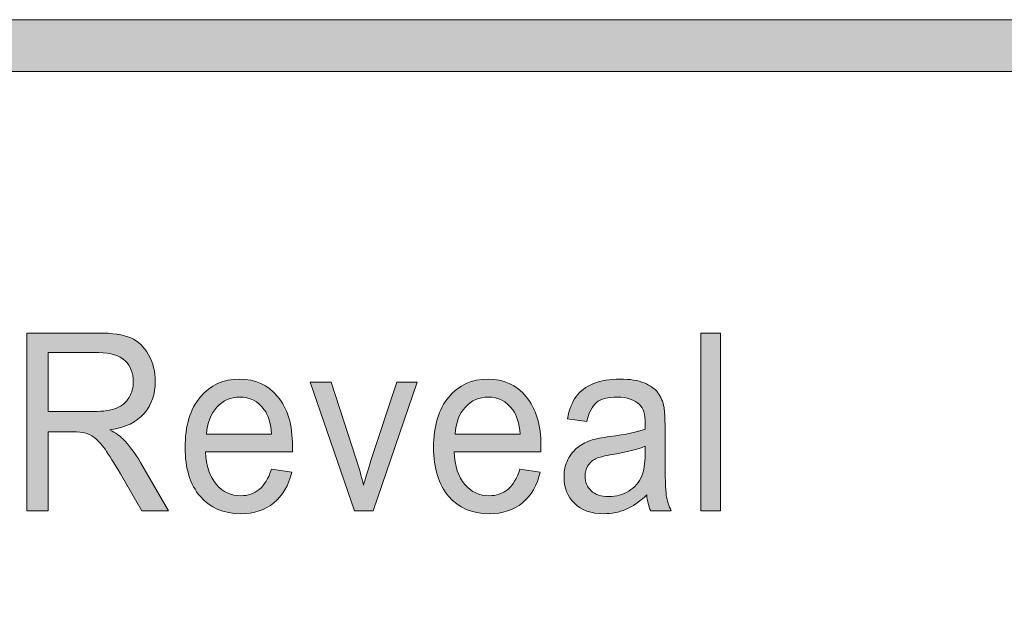
# Model space of a CAD drawing. Units: inches. Extents: x -1.1 to 8.5, y 0 to 11.5.
# Drawn here: x 3 to 3.5, y 1 to 1.3 of the extents above; entities that cross this region are included whole.
import ezdxf

# ---------------------------------------------------------------- set-up
doc = ezdxf.new("R2010")
doc.units = ezdxf.units.IN
doc.header["$MEASUREMENT"] = 0
doc.layers.add('Layer 1', color=7, linetype='Continuous', lineweight=0)

# ---------------------------------------------------------------- blocks, each defined once
blk = doc.blocks.new('Block_23')
at = {"layer": 'Layer 1'}
h = blk.add_hatch(color=7, dxfattribs=at)
h.dxf.hatch_style = 2
edge = h.paths.add_edge_path()
edge.add_spline(control_points=[(3.05352, 1.07718), (3.05352, 1.07718), (3.07555, 1.07718), (3.07555, 1.07718), (3.08024, 1.07718), (3.0839, 1.0777), (3.08654, 1.07878), (3.08919, 1.07985), (3.09119, 1.08156), (3.09256, 1.08392), (3.09394, 1.08628), (3.09462, 1.08883), (3.09462, 1.09159), (3.09462, 1.09565), (3.0933, 1.09897), (3.09064, 1.10158), (3.08798, 1.10419), (3.08377, 1.1055), (3.07804, 1.1055), (3.07804, 1.1055), (3.05352, 1.1055), (3.05352, 1.1055), (3.05352, 1.1055), (3.05352, 1.07718), (3.05352, 1.07718)], knot_values=[0, 0, 0, 0, 1, 1, 1, 2, 2, 2, 3, 3, 3, 4, 4, 4, 5, 5, 5, 6, 6, 6, 7, 7, 7, 8, 8, 8, 8], degree=3, periodic=0)
edge = h.paths.add_edge_path()
edge.add_spline(control_points=[(3.04327, 1.02935), (3.04327, 1.02935), (3.04327, 1.11495), (3.04327, 1.11495), (3.04327, 1.11495), (3.07762, 1.11495), (3.07762, 1.11495), (3.08452, 1.11495), (3.08976, 1.11418), (3.09336, 1.11264), (3.09695, 1.11111), (3.09982, 1.10838), (3.10197, 1.10451), (3.10412, 1.1006), (3.10519, 1.0963), (3.10519, 1.09159), (3.10519, 1.08552), (3.10341, 1.0804), (3.09985, 1.07624), (3.0963, 1.07208), (3.09081, 1.06943), (3.08337, 1.06829), (3.08609, 1.06685), (3.08814, 1.06543), (3.08955, 1.06403), (3.09255, 1.06099), (3.09538, 1.0572), (3.09806, 1.05265), (3.09806, 1.05265), (3.11153, 1.02935), (3.11153, 1.02935), (3.11153, 1.02935), (3.09864, 1.02935), (3.09864, 1.02935), (3.09864, 1.02935), (3.08839, 1.04716), (3.08839, 1.04716), (3.08539, 1.0523), (3.08293, 1.05623), (3.08099, 1.05896), (3.07906, 1.06167), (3.07732, 1.06359), (3.07579, 1.06468), (3.07426, 1.06577), (3.0727, 1.06653), (3.07112, 1.06695), (3.06995, 1.06722), (3.06805, 1.06737), (3.06541, 1.06737), (3.06541, 1.06737), (3.05352, 1.06737), (3.05352, 1.06737), (3.05352, 1.06737), (3.05352, 1.02935), (3.05352, 1.02935), (3.05352, 1.02935), (3.04327, 1.02935), (3.04327, 1.02935)], knot_values=[0, 0, 0, 0, 1, 1, 1, 2, 2, 2, 3, 3, 3, 4, 4, 4, 5, 5, 5, 6, 6, 6, 7, 7, 7, 8, 8, 8, 9, 9, 9, 10, 10, 10, 11, 11, 11, 12, 12, 12, 13, 13, 13, 14, 14, 14, 15, 15, 15, 16, 16, 16, 17, 17, 17, 18, 18, 18, 19, 19, 19, 19], degree=3, periodic=0)
h = blk.add_hatch(color=7, dxfattribs=at)
h.dxf.hatch_style = 2
edge = h.paths.add_edge_path()
edge.add_spline(control_points=[(3.36796, 1.02935), (3.36796, 1.02935), (3.36796, 1.11495), (3.36796, 1.11495), (3.36796, 1.11495), (3.37748, 1.11495), (3.37748, 1.11495), (3.37748, 1.11495), (3.37748, 1.02935), (3.37748, 1.02935), (3.37748, 1.02935), (3.36796, 1.02935), (3.36796, 1.02935)], knot_values=[0, 0, 0, 0, 1, 1, 1, 2, 2, 2, 3, 3, 3, 4, 4, 4, 4], degree=3, periodic=0)
h = blk.add_hatch(color=7, dxfattribs=at)
h.dxf.hatch_style = 2
edge = h.paths.add_edge_path()
edge.add_spline(control_points=[(3.12992, 1.06631), (3.12992, 1.06631), (3.16125, 1.06631), (3.16125, 1.06631), (3.16083, 1.07153), (3.15963, 1.07544), (3.15766, 1.07804), (3.15463, 1.0821), (3.1507, 1.08412), (3.14588, 1.08412), (3.14151, 1.08412), (3.13784, 1.08251), (3.13486, 1.07928), (3.13189, 1.07605), (3.13024, 1.07172), (3.12992, 1.06631)], knot_values=[0, 0, 0, 0, 1, 1, 1, 2, 2, 2, 3, 3, 3, 4, 4, 4, 5, 5, 5, 5], degree=3, periodic=0)
edge = h.paths.add_edge_path()
edge.add_spline(control_points=[(3.16115, 1.04932), (3.16115, 1.04932), (3.17097, 1.04797), (3.17097, 1.04797), (3.16942, 1.04163), (3.16655, 1.0367), (3.16236, 1.0332), (3.15817, 1.0297), (3.15282, 1.02795), (3.1463, 1.02795), (3.1381, 1.02795), (3.13159, 1.03075), (3.12678, 1.03632), (3.12198, 1.04191), (3.11957, 1.04975), (3.11957, 1.05983), (3.11957, 1.07026), (3.122, 1.07836), (3.12686, 1.08412), (3.13172, 1.08988), (3.13803, 1.09276), (3.14577, 1.09276), (3.15327, 1.09276), (3.1594, 1.08994), (3.16416, 1.0843), (3.16891, 1.07865), (3.17129, 1.07071), (3.17129, 1.06048), (3.17129, 1.05986), (3.17127, 1.05892), (3.17124, 1.05767), (3.17124, 1.05767), (3.12939, 1.05767), (3.12939, 1.05767), (3.12975, 1.05086), (3.13149, 1.04564), (3.13462, 1.04202), (3.13776, 1.0384), (3.14167, 1.03659), (3.14636, 1.03659), (3.14984, 1.03659), (3.15282, 1.0376), (3.15528, 1.03963), (3.15775, 1.04165), (3.1597, 1.04488), (3.16115, 1.04932)], knot_values=[0, 0, 0, 0, 1, 1, 1, 2, 2, 2, 3, 3, 3, 4, 4, 4, 5, 5, 5, 6, 6, 6, 7, 7, 7, 8, 8, 8, 9, 9, 9, 10, 10, 10, 11, 11, 11, 12, 12, 12, 13, 13, 13, 14, 14, 14, 15, 15, 15, 15], degree=3, periodic=0)
h = blk.add_hatch(color=7, dxfattribs=at)
h.dxf.hatch_style = 2
edge = h.paths.add_edge_path()
edge.add_spline(control_points=[(3.20121, 1.02935), (3.20121, 1.02935), (3.17986, 1.09136), (3.17986, 1.09136), (3.17986, 1.09136), (3.1899, 1.09136), (3.1899, 1.09136), (3.1899, 1.09136), (3.20194, 1.05423), (3.20194, 1.05423), (3.20325, 1.05021), (3.20444, 1.04605), (3.20553, 1.04173), (3.20638, 1.045), (3.20756, 1.04894), (3.20907, 1.05352), (3.20907, 1.05352), (3.22154, 1.09136), (3.22154, 1.09136), (3.22154, 1.09136), (3.23132, 1.09136), (3.23132, 1.09136), (3.23132, 1.09136), (3.21008, 1.02935), (3.21008, 1.02935), (3.21008, 1.02935), (3.20121, 1.02935), (3.20121, 1.02935)], knot_values=[0, 0, 0, 0, 1, 1, 1, 2, 2, 2, 3, 3, 3, 4, 4, 4, 5, 5, 5, 6, 6, 6, 7, 7, 7, 8, 8, 8, 9, 9, 9, 9], degree=3, periodic=0)
h = blk.add_hatch(color=7, dxfattribs=at)
h.dxf.hatch_style = 2
edge = h.paths.add_edge_path()
edge.add_spline(control_points=[(3.24961, 1.06631), (3.24961, 1.06631), (3.28094, 1.06631), (3.28094, 1.06631), (3.28051, 1.07153), (3.27932, 1.07544), (3.27734, 1.07804), (3.27431, 1.0821), (3.27039, 1.08412), (3.26556, 1.08412), (3.2612, 1.08412), (3.25752, 1.08251), (3.25454, 1.07928), (3.25157, 1.07605), (3.24993, 1.07172), (3.24961, 1.06631)], knot_values=[0, 0, 0, 0, 1, 1, 1, 2, 2, 2, 3, 3, 3, 4, 4, 4, 5, 5, 5, 5], degree=3, periodic=0)
edge = h.paths.add_edge_path()
edge.add_spline(control_points=[(3.28083, 1.04932), (3.28083, 1.04932), (3.29066, 1.04797), (3.29066, 1.04797), (3.2891, 1.04163), (3.28623, 1.0367), (3.28204, 1.0332), (3.27785, 1.0297), (3.2725, 1.02795), (3.26598, 1.02795), (3.25778, 1.02795), (3.25127, 1.03075), (3.24647, 1.03632), (3.24166, 1.04191), (3.23925, 1.04975), (3.23925, 1.05983), (3.23925, 1.07026), (3.24169, 1.07836), (3.24654, 1.08412), (3.2514, 1.08988), (3.25771, 1.09276), (3.26546, 1.09276), (3.27296, 1.09276), (3.27909, 1.08994), (3.28384, 1.0843), (3.28859, 1.07865), (3.29097, 1.07071), (3.29097, 1.06048), (3.29097, 1.05986), (3.29095, 1.05892), (3.29092, 1.05767), (3.29092, 1.05767), (3.24908, 1.05767), (3.24908, 1.05767), (3.24943, 1.05086), (3.25117, 1.04564), (3.25431, 1.04202), (3.25745, 1.0384), (3.26135, 1.03659), (3.26604, 1.03659), (3.26952, 1.03659), (3.2725, 1.0376), (3.27496, 1.03963), (3.27743, 1.04165), (3.27939, 1.04488), (3.28083, 1.04932)], knot_values=[0, 0, 0, 0, 1, 1, 1, 2, 2, 2, 3, 3, 3, 4, 4, 4, 5, 5, 5, 6, 6, 6, 7, 7, 7, 8, 8, 8, 9, 9, 9, 10, 10, 10, 11, 11, 11, 12, 12, 12, 13, 13, 13, 14, 14, 14, 15, 15, 15, 15], degree=3, periodic=0)
h = blk.add_hatch(color=7, dxfattribs=at)
h.dxf.hatch_style = 2
edge = h.paths.add_edge_path()
edge.add_spline(control_points=[(3.34111, 1.06048), (3.33766, 1.05892), (3.33249, 1.05759), (3.32558, 1.0565), (3.32168, 1.05588), (3.31891, 1.05518), (3.31729, 1.0544), (3.31567, 1.05362), (3.31442, 1.05248), (3.31354, 1.05098), (3.31266, 1.04948), (3.31222, 1.04782), (3.31222, 1.04599), (3.31222, 1.04319), (3.31318, 1.04085), (3.3151, 1.03898), (3.31702, 1.03712), (3.31982, 1.03619), (3.32352, 1.03619), (3.32718, 1.03619), (3.33044, 1.03707), (3.33329, 1.03885), (3.33615, 1.04061), (3.33824, 1.04304), (3.33958, 1.04612), (3.3406, 1.04849), (3.34111, 1.05199), (3.34111, 1.05661), (3.34111, 1.05661), (3.34111, 1.06048), (3.34111, 1.06048)], knot_values=[0, 0, 0, 0, 1, 1, 1, 2, 2, 2, 3, 3, 3, 4, 4, 4, 5, 5, 5, 6, 6, 6, 7, 7, 7, 8, 8, 8, 9, 9, 9, 10, 10, 10, 10], degree=3, periodic=0)
edge = h.paths.add_edge_path()
edge.add_spline(control_points=[(3.34191, 1.037), (3.33839, 1.03369), (3.33499, 1.03136), (3.33174, 1.02999), (3.32848, 1.02863), (3.32499, 1.02795), (3.32125, 1.02795), (3.31508, 1.02795), (3.31035, 1.02961), (3.30704, 1.03295), (3.30373, 1.03627), (3.30207, 1.04053), (3.30207, 1.04569), (3.30207, 1.04873), (3.3027, 1.05151), (3.30395, 1.05402), (3.3052, 1.05653), (3.30684, 1.05854), (3.30886, 1.06006), (3.31089, 1.06158), (3.31316, 1.06273), (3.3157, 1.0635), (3.31757, 1.06406), (3.32039, 1.06458), (3.32416, 1.06509), (3.33183, 1.06609), (3.33748, 1.0673), (3.34111, 1.06871), (3.34115, 1.07015), (3.34117, 1.07106), (3.34117, 1.07145), (3.34117, 1.07574), (3.34027, 1.07875), (3.33847, 1.0805), (3.33604, 1.08287), (3.33243, 1.08407), (3.32764, 1.08407), (3.32317, 1.08407), (3.31986, 1.0832), (3.31774, 1.08146), (3.31561, 1.07973), (3.31403, 1.07666), (3.31301, 1.07227), (3.31301, 1.07227), (3.30371, 1.07366), (3.30371, 1.07366), (3.30456, 1.07807), (3.30595, 1.08162), (3.30788, 1.08432), (3.30982, 1.08704), (3.31262, 1.08911), (3.31628, 1.09058), (3.31995, 1.09203), (3.32419, 1.09276), (3.32901, 1.09276), (3.33381, 1.09276), (3.33769, 1.09214), (3.34069, 1.09089), (3.34368, 1.08965), (3.34589, 1.08808), (3.3473, 1.0862), (3.3487, 1.08431), (3.34969, 1.08192), (3.35025, 1.07905), (3.35057, 1.07726), (3.35073, 1.07402), (3.35073, 1.06935), (3.35073, 1.06935), (3.35073, 1.05534), (3.35073, 1.05534), (3.35073, 1.04556), (3.35093, 1.03939), (3.35134, 1.0368), (3.35174, 1.03421), (3.35254, 1.03172), (3.35374, 1.02935), (3.35374, 1.02935), (3.34381, 1.02935), (3.34381, 1.02935), (3.34282, 1.03153), (3.34219, 1.03408), (3.34191, 1.037)], knot_values=[0, 0, 0, 0, 1, 1, 1, 2, 2, 2, 3, 3, 3, 4, 4, 4, 5, 5, 5, 6, 6, 6, 7, 7, 7, 8, 8, 8, 9, 9, 9, 10, 10, 10, 11, 11, 11, 12, 12, 12, 13, 13, 13, 14, 14, 14, 15, 15, 15, 16, 16, 16, 17, 17, 17, 18, 18, 18, 19, 19, 19, 20, 20, 20, 21, 21, 21, 22, 22, 22, 23, 23, 23, 24, 24, 24, 25, 25, 25, 26, 26, 26, 27, 27, 27, 27], degree=3, periodic=0)
for points, knots in [([(3.04327, 1.02935), (3.04327, 1.02935), (3.04327, 1.11495), (3.04327, 1.11495), (3.04327, 1.11495), (3.07762, 1.11495), (3.07762, 1.11495), (3.08452, 1.11495), (3.08976, 1.11418), (3.09336, 1.11264), (3.09695, 1.11111), (3.09982, 1.10838), (3.10197, 1.10451), (3.10412, 1.1006), (3.10519, 1.0963), (3.10519, 1.09159), (3.10519, 1.08552), (3.10341, 1.0804), (3.09985, 1.07624), (3.0963, 1.07208), (3.09081, 1.06943), (3.08337, 1.06829), (3.08609, 1.06685), (3.08814, 1.06543), (3.08955, 1.06403), (3.09255, 1.06099), (3.09538, 1.0572), (3.09806, 1.05265), (3.09806, 1.05265), (3.11153, 1.02935), (3.11153, 1.02935), (3.11153, 1.02935), (3.09864, 1.02935), (3.09864, 1.02935), (3.09864, 1.02935), (3.08839, 1.04716), (3.08839, 1.04716), (3.08539, 1.0523), (3.08293, 1.05623), (3.08099, 1.05896), (3.07906, 1.06167), (3.07732, 1.06359), (3.07579, 1.06468), (3.07426, 1.06577), (3.0727, 1.06653), (3.07112, 1.06695), (3.06995, 1.06722), (3.06805, 1.06737), (3.06541, 1.06737), (3.06541, 1.06737), (3.05352, 1.06737), (3.05352, 1.06737), (3.05352, 1.06737), (3.05352, 1.02935), (3.05352, 1.02935), (3.05352, 1.02935), (3.04327, 1.02935), (3.04327, 1.02935)], [0, 0, 0, 0, 1, 1, 1, 2, 2, 2, 3, 3, 3, 4, 4, 4, 5, 5, 5, 6, 6, 6, 7, 7, 7, 8, 8, 8, 9, 9, 9, 10, 10, 10, 11, 11, 11, 12, 12, 12, 13, 13, 13, 14, 14, 14, 15, 15, 15, 16, 16, 16, 17, 17, 17, 18, 18, 18, 19, 19, 19, 19]), ([(3.36796, 1.02935), (3.36796, 1.02935), (3.36796, 1.11495), (3.36796, 1.11495), (3.36796, 1.11495), (3.37748, 1.11495), (3.37748, 1.11495), (3.37748, 1.11495), (3.37748, 1.02935), (3.37748, 1.02935), (3.37748, 1.02935), (3.36796, 1.02935), (3.36796, 1.02935)], [0, 0, 0, 0, 1, 1, 1, 2, 2, 2, 3, 3, 3, 4, 4, 4, 4]), ([(3.05352, 1.07718), (3.05352, 1.07718), (3.07555, 1.07718), (3.07555, 1.07718), (3.08024, 1.07718), (3.0839, 1.0777), (3.08654, 1.07878), (3.08919, 1.07985), (3.09119, 1.08156), (3.09256, 1.08392), (3.09394, 1.08628), (3.09462, 1.08883), (3.09462, 1.09159), (3.09462, 1.09565), (3.0933, 1.09897), (3.09064, 1.10158), (3.08798, 1.10419), (3.08377, 1.1055), (3.07804, 1.1055), (3.07804, 1.1055), (3.05352, 1.1055), (3.05352, 1.1055), (3.05352, 1.1055), (3.05352, 1.07718), (3.05352, 1.07718)], [0, 0, 0, 0, 1, 1, 1, 2, 2, 2, 3, 3, 3, 4, 4, 4, 5, 5, 5, 6, 6, 6, 7, 7, 7, 8, 8, 8, 8]), ([(3.16115, 1.04932), (3.16115, 1.04932), (3.17097, 1.04797), (3.17097, 1.04797), (3.16942, 1.04163), (3.16655, 1.0367), (3.16236, 1.0332), (3.15817, 1.0297), (3.15282, 1.02795), (3.1463, 1.02795), (3.1381, 1.02795), (3.13159, 1.03075), (3.12678, 1.03632), (3.12198, 1.04191), (3.11957, 1.04975), (3.11957, 1.05983), (3.11957, 1.07026), (3.122, 1.07836), (3.12686, 1.08412), (3.13172, 1.08988), (3.13803, 1.09276), (3.14577, 1.09276), (3.15327, 1.09276), (3.1594, 1.08994), (3.16416, 1.0843), (3.16891, 1.07865), (3.17129, 1.07071), (3.17129, 1.06048), (3.17129, 1.05986), (3.17127, 1.05892), (3.17124, 1.05767), (3.17124, 1.05767), (3.12939, 1.05767), (3.12939, 1.05767), (3.12975, 1.05086), (3.13149, 1.04564), (3.13462, 1.04202), (3.13776, 1.0384), (3.14167, 1.03659), (3.14636, 1.03659), (3.14984, 1.03659), (3.15282, 1.0376), (3.15528, 1.03963), (3.15775, 1.04165), (3.1597, 1.04488), (3.16115, 1.04932)], [0, 0, 0, 0, 1, 1, 1, 2, 2, 2, 3, 3, 3, 4, 4, 4, 5, 5, 5, 6, 6, 6, 7, 7, 7, 8, 8, 8, 9, 9, 9, 10, 10, 10, 11, 11, 11, 12, 12, 12, 13, 13, 13, 14, 14, 14, 15, 15, 15, 15]), ([(3.20121, 1.02935), (3.20121, 1.02935), (3.17986, 1.09136), (3.17986, 1.09136), (3.17986, 1.09136), (3.1899, 1.09136), (3.1899, 1.09136), (3.1899, 1.09136), (3.20194, 1.05423), (3.20194, 1.05423), (3.20325, 1.05021), (3.20444, 1.04605), (3.20553, 1.04173), (3.20638, 1.045), (3.20756, 1.04894), (3.20907, 1.05352), (3.20907, 1.05352), (3.22154, 1.09136), (3.22154, 1.09136), (3.22154, 1.09136), (3.23132, 1.09136), (3.23132, 1.09136), (3.23132, 1.09136), (3.21008, 1.02935), (3.21008, 1.02935), (3.21008, 1.02935), (3.20121, 1.02935), (3.20121, 1.02935)], [0, 0, 0, 0, 1, 1, 1, 2, 2, 2, 3, 3, 3, 4, 4, 4, 5, 5, 5, 6, 6, 6, 7, 7, 7, 8, 8, 8, 9, 9, 9, 9]), ([(3.28083, 1.04932), (3.28083, 1.04932), (3.29066, 1.04797), (3.29066, 1.04797), (3.2891, 1.04163), (3.28623, 1.0367), (3.28204, 1.0332), (3.27785, 1.0297), (3.2725, 1.02795), (3.26598, 1.02795), (3.25778, 1.02795), (3.25127, 1.03075), (3.24647, 1.03632), (3.24166, 1.04191), (3.23925, 1.04975), (3.23925, 1.05983), (3.23925, 1.07026), (3.24169, 1.07836), (3.24654, 1.08412), (3.2514, 1.08988), (3.25771, 1.09276), (3.26546, 1.09276), (3.27296, 1.09276), (3.27909, 1.08994), (3.28384, 1.0843), (3.28859, 1.07865), (3.29097, 1.07071), (3.29097, 1.06048), (3.29097, 1.05986), (3.29095, 1.05892), (3.29092, 1.05767), (3.29092, 1.05767), (3.24908, 1.05767), (3.24908, 1.05767), (3.24943, 1.05086), (3.25117, 1.04564), (3.25431, 1.04202), (3.25745, 1.0384), (3.26135, 1.03659), (3.26604, 1.03659), (3.26952, 1.03659), (3.2725, 1.0376), (3.27496, 1.03963), (3.27743, 1.04165), (3.27939, 1.04488), (3.28083, 1.04932)], [0, 0, 0, 0, 1, 1, 1, 2, 2, 2, 3, 3, 3, 4, 4, 4, 5, 5, 5, 6, 6, 6, 7, 7, 7, 8, 8, 8, 9, 9, 9, 10, 10, 10, 11, 11, 11, 12, 12, 12, 13, 13, 13, 14, 14, 14, 15, 15, 15, 15]), ([(3.34191, 1.037), (3.33839, 1.03369), (3.33499, 1.03136), (3.33174, 1.02999), (3.32848, 1.02863), (3.32499, 1.02795), (3.32125, 1.02795), (3.31508, 1.02795), (3.31035, 1.02961), (3.30704, 1.03295), (3.30373, 1.03627), (3.30207, 1.04053), (3.30207, 1.04569), (3.30207, 1.04873), (3.3027, 1.05151), (3.30395, 1.05402), (3.3052, 1.05653), (3.30684, 1.05854), (3.30886, 1.06006), (3.31089, 1.06158), (3.31316, 1.06273), (3.3157, 1.0635), (3.31757, 1.06406), (3.32039, 1.06458), (3.32416, 1.06509), (3.33183, 1.06609), (3.33748, 1.0673), (3.34111, 1.06871), (3.34115, 1.07015), (3.34117, 1.07106), (3.34117, 1.07145), (3.34117, 1.07574), (3.34027, 1.07875), (3.33847, 1.0805), (3.33604, 1.08287), (3.33243, 1.08407), (3.32764, 1.08407), (3.32317, 1.08407), (3.31986, 1.0832), (3.31774, 1.08146), (3.31561, 1.07973), (3.31403, 1.07666), (3.31301, 1.07227), (3.31301, 1.07227), (3.30371, 1.07366), (3.30371, 1.07366), (3.30456, 1.07807), (3.30595, 1.08162), (3.30788, 1.08432), (3.30982, 1.08704), (3.31262, 1.08911), (3.31628, 1.09058), (3.31995, 1.09203), (3.32419, 1.09276), (3.32901, 1.09276), (3.33381, 1.09276), (3.33769, 1.09214), (3.34069, 1.09089), (3.34368, 1.08965), (3.34589, 1.08808), (3.3473, 1.0862), (3.3487, 1.08431), (3.34969, 1.08192), (3.35025, 1.07905), (3.35057, 1.07726), (3.35073, 1.07402), (3.35073, 1.06935), (3.35073, 1.06935), (3.35073, 1.05534), (3.35073, 1.05534), (3.35073, 1.04556), (3.35093, 1.03939), (3.35134, 1.0368), (3.35174, 1.03421), (3.35254, 1.03172), (3.35374, 1.02935), (3.35374, 1.02935), (3.34381, 1.02935), (3.34381, 1.02935), (3.34282, 1.03153), (3.34219, 1.03408), (3.34191, 1.037)], [0, 0, 0, 0, 1, 1, 1, 2, 2, 2, 3, 3, 3, 4, 4, 4, 5, 5, 5, 6, 6, 6, 7, 7, 7, 8, 8, 8, 9, 9, 9, 10, 10, 10, 11, 11, 11, 12, 12, 12, 13, 13, 13, 14, 14, 14, 15, 15, 15, 16, 16, 16, 17, 17, 17, 18, 18, 18, 19, 19, 19, 20, 20, 20, 21, 21, 21, 22, 22, 22, 23, 23, 23, 24, 24, 24, 25, 25, 25, 26, 26, 26, 27, 27, 27, 27]), ([(3.12992, 1.06631), (3.12992, 1.06631), (3.16125, 1.06631), (3.16125, 1.06631), (3.16083, 1.07153), (3.15963, 1.07544), (3.15766, 1.07804), (3.15463, 1.0821), (3.1507, 1.08412), (3.14588, 1.08412), (3.14151, 1.08412), (3.13784, 1.08251), (3.13486, 1.07928), (3.13189, 1.07605), (3.13024, 1.07172), (3.12992, 1.06631)], [0, 0, 0, 0, 1, 1, 1, 2, 2, 2, 3, 3, 3, 4, 4, 4, 5, 5, 5, 5]), ([(3.24961, 1.06631), (3.24961, 1.06631), (3.28094, 1.06631), (3.28094, 1.06631), (3.28051, 1.07153), (3.27932, 1.07544), (3.27734, 1.07804), (3.27431, 1.0821), (3.27039, 1.08412), (3.26556, 1.08412), (3.2612, 1.08412), (3.25752, 1.08251), (3.25454, 1.07928), (3.25157, 1.07605), (3.24993, 1.07172), (3.24961, 1.06631)], [0, 0, 0, 0, 1, 1, 1, 2, 2, 2, 3, 3, 3, 4, 4, 4, 5, 5, 5, 5]), ([(3.34111, 1.06048), (3.33766, 1.05892), (3.33249, 1.05759), (3.32558, 1.0565), (3.32168, 1.05588), (3.31891, 1.05518), (3.31729, 1.0544), (3.31567, 1.05362), (3.31442, 1.05248), (3.31354, 1.05098), (3.31266, 1.04948), (3.31222, 1.04782), (3.31222, 1.04599), (3.31222, 1.04319), (3.31318, 1.04085), (3.3151, 1.03898), (3.31702, 1.03712), (3.31982, 1.03619), (3.32352, 1.03619), (3.32718, 1.03619), (3.33044, 1.03707), (3.33329, 1.03885), (3.33615, 1.04061), (3.33824, 1.04304), (3.33958, 1.04612), (3.3406, 1.04849), (3.34111, 1.05199), (3.34111, 1.05661), (3.34111, 1.05661), (3.34111, 1.06048), (3.34111, 1.06048)], [0, 0, 0, 0, 1, 1, 1, 2, 2, 2, 3, 3, 3, 4, 4, 4, 5, 5, 5, 6, 6, 6, 7, 7, 7, 8, 8, 8, 9, 9, 9, 10, 10, 10, 10])]:
    blk.add_open_spline(points, degree=3, knots=knots, dxfattribs=at)
blk = doc.blocks.new('Block_22')
at = {"layer": 'Layer 1'}
blk.add_blockref('Block_23', (0, 0), dxfattribs=at)
blk = doc.blocks.new('Block_65')
at = {"layer": 'Layer 1'}
h = blk.add_hatch(color=7, dxfattribs=at)
h.dxf.hatch_style = 2
edge = h.paths.add_edge_path()
edge.add_spline(control_points=[(8.12683, 0.59802), (8.12683, 0.48928), (8.03837, 0.40083), (7.92964, 0.40083), (7.92964, 0.40083), (0.57207, 0.40083), (0.57207, 0.40083), (0.46334, 0.40083), (0.37488, 0.48928), (0.37488, 0.59802), (0.37488, 0.59802), (0.37488, 1.04364), (0.37488, 1.04364), (0.37488, 1.15238), (0.46334, 1.24083), (0.57207, 1.24083), (0.57207, 1.24083), (7.92964, 1.24083), (7.92964, 1.24083), (8.03837, 1.24083), (8.12683, 1.15238), (8.12683, 1.04364), (8.12683, 1.04364), (8.12683, 0.59802), (8.12683, 0.59802)], knot_values=[0, 0, 0, 0, 1, 1, 1, 2, 2, 2, 3, 3, 3, 4, 4, 4, 5, 5, 5, 6, 6, 6, 7, 7, 7, 8, 8, 8, 8], degree=3, periodic=0)
edge = h.paths.add_edge_path()
edge.add_spline(control_points=[(7.92964, 1.26583), (7.92964, 1.26583), (0.57207, 1.26583), (0.57207, 1.26583), (0.44935, 1.26583), (0.34988, 1.16635), (0.34988, 1.04364), (0.34988, 1.04364), (0.34988, 0.59802), (0.34988, 0.59802), (0.34988, 0.47531), (0.44935, 0.37583), (0.57207, 0.37583), (0.57207, 0.37583), (3.78723, 0.37711), (3.78723, 0.37711), (3.78723, 0.37711), (4.71448, 0.37711), (4.71448, 0.37711), (4.71448, 0.37711), (7.92964, 0.37583), (7.92964, 0.37583), (8.05235, 0.37583), (8.15182, 0.47531), (8.15182, 0.59802), (8.15182, 0.59802), (8.15182, 1.04364), (8.15182, 1.04364), (8.15182, 1.16635), (8.05235, 1.26583), (7.92964, 1.26583)], knot_values=[0, 0, 0, 0, 1, 1, 1, 2, 2, 2, 3, 3, 3, 4, 4, 4, 5, 5, 5, 6, 6, 6, 7, 7, 7, 8, 8, 8, 9, 9, 9, 10, 10, 10, 10], degree=3, periodic=0)
edge.add_line((7.92964, 1.26583), (7.92964, 1.26583))
for points, knots in [([(7.92964, 1.26583), (7.92964, 1.26583), (0.57207, 1.26583), (0.57207, 1.26583), (0.44935, 1.26583), (0.34988, 1.16635), (0.34988, 1.04364), (0.34988, 1.04364), (0.34988, 0.59802), (0.34988, 0.59802), (0.34988, 0.47531), (0.44935, 0.37583), (0.57207, 0.37583), (0.57207, 0.37583), (3.78723, 0.37711), (3.78723, 0.37711), (3.78723, 0.37711), (4.71448, 0.37711), (4.71448, 0.37711), (4.71448, 0.37711), (7.92964, 0.37583), (7.92964, 0.37583), (8.05235, 0.37583), (8.15182, 0.47531), (8.15182, 0.59802), (8.15182, 0.59802), (8.15182, 1.04364), (8.15182, 1.04364), (8.15182, 1.16635), (8.05235, 1.26583), (7.92964, 1.26583)], [0, 0, 0, 0, 1, 1, 1, 2, 2, 2, 3, 3, 3, 4, 4, 4, 5, 5, 5, 6, 6, 6, 7, 7, 7, 8, 8, 8, 9, 9, 9, 10, 10, 10, 10]), ([(8.12683, 0.59802), (8.12683, 0.48928), (8.03837, 0.40083), (7.92964, 0.40083), (7.92964, 0.40083), (0.57207, 0.40083), (0.57207, 0.40083), (0.46334, 0.40083), (0.37488, 0.48928), (0.37488, 0.59802), (0.37488, 0.59802), (0.37488, 1.04364), (0.37488, 1.04364), (0.37488, 1.15238), (0.46334, 1.24083), (0.57207, 1.24083), (0.57207, 1.24083), (7.92964, 1.24083), (7.92964, 1.24083), (8.03837, 1.24083), (8.12683, 1.15238), (8.12683, 1.04364), (8.12683, 1.04364), (8.12683, 0.59802), (8.12683, 0.59802)], [0, 0, 0, 0, 1, 1, 1, 2, 2, 2, 3, 3, 3, 4, 4, 4, 5, 5, 5, 6, 6, 6, 7, 7, 7, 8, 8, 8, 8])]:
    blk.add_open_spline(points, degree=3, knots=knots, dxfattribs=at)

msp = doc.modelspace()

# ---------------------------------------------------------------- block references
at = {"layer": 'Layer 1'}
for name in ['Block_65', 'Block_22']:
    msp.add_blockref(name, (0, 0), dxfattribs=at)

doc.saveas('drawing.dxf')
